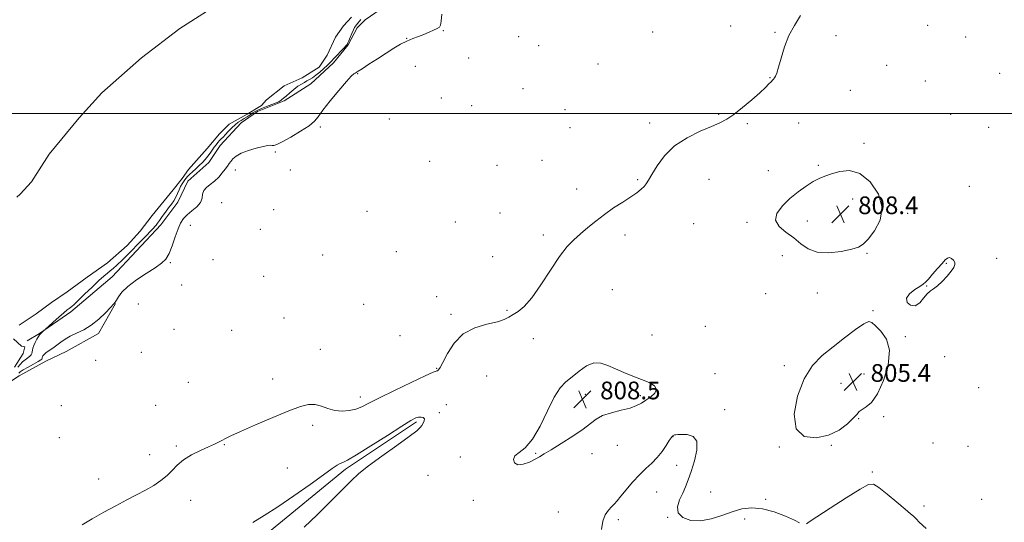
# Model space of a CAD drawing. Extents: x 2124800 to 2127700, y 307300 to 310200.
# Drawn here: x 2125027 to 2125472, y 308315 to 308542 of the extents above; entities that cross this region are included whole.
import ezdxf

# ---------------------------------------------------------------- set-up
doc = ezdxf.new("R2010")
doc.units = 0
doc.header["$MEASUREMENT"] = 0
for name, color, linetype, lineweight in [('BREAKLINE DTM HARD', 7, 'Continuous', 0), ('CONTOUR INTERMEDIATE', 44, 'Continuous', 0), ('CONTOUR INTERMEDIATE DEPRESSION', 44, 'Continuous', 0), ('GRID LINE', 7, 'Continuous', 0), ('SPOT ELEVATION', 7, 'Continuous', 0), ('SPOT ELEVATION DTM', 2, 'Continuous', 13), ('STREAM - RIVER CENTERLINE', 11, 'Continuous', 0), ('STREAM - RIVER DOUBLE LINE', 5, 'Continuous', 0)]:
    doc.layers.add(name, color=color, linetype=linetype, lineweight=lineweight)
doc.styles.add('Style-WORKING', font='WORKING.shx')

# ---------------------------------------------------------------- blocks, each defined once
blk = doc.blocks.new('SPOT')
at = {"layer": 'SPOT ELEVATION'}
for p, q in [((-3.91, -3.91), (3.82, 3.81)), ((-1.65, 3.77), (1.72, -3.93))]:
    blk.add_line(p, q, dxfattribs=at)

msp = doc.modelspace()

# ---------------------------------------------------------------- linework, layer by layer
at = {"layer": 'BREAKLINE DTM HARD'}
for points in [[(2125192.62, 308548.56, 806.69), (2125183.46, 308542.33, 806.69), (2125179.8, 308538.66, 806.4), (2125175.78, 308530.97, 806.14), (2125169.19, 308522.91, 806.69), (2125158.94, 308513.38, 807.21), (2125146.85, 308505.68, 806.4), (2125134.77, 308500.92, 806.88), (2125127.45, 308495.78, 807.28), (2125117.93, 308485.53, 807.21), (2125112.81, 308477.83, 807.21), (2125103.29, 308469.4, 807.5), (2125098.9, 308459.88, 806.8), (2125091.21, 308449.62, 806.62), (2125069.25, 308426.17, 807.06), (2125050.58, 308410.41, 806.4), (2125036.3, 308400.51, 805.92), (2125030.8, 308397.22, 804.86)], [(2125070.72, 308414.08, 808.05), (2125063.03, 308400.53, 808.56), (2125048.39, 308392.46, 809.04), (2125039.23, 308388.06, 808.78), (2125027.15, 308381.47, 808.89), (2125016.53, 308374.5, 808.78), (2125008.11, 308370.1, 808.85), (2125000, 308365.708, 809.191)], [(2125113.45, 308285.82, 805.5), (2125138.65, 308309.75, 805.5), (2125174.52, 308339.25, 805.72), (2125206.55, 308360.63, 805.76)]]:
    msp.add_polyline3d(points, dxfattribs=at)
at = {"layer": 'CONTOUR INTERMEDIATE', "flags": 128}
for points, elevation in [([(2125181.547, 308542.478), (2125180.801, 308541.648), (2125180.111, 308540.793), (2125179.533, 308540.047), (2125179.09, 308539.471), (2125178.679, 308538.824), (2125178.163, 308537.791), (2125177.458, 308536.189), (2125176.691, 308534.367), (2125176.037, 308532.81), (2125175.628, 308531.877), (2125175.412, 308531.432), (2125175.294, 308531.218), (2125175.152, 308530.985), (2125174.774, 308530.515), (2125173.923, 308529.596), (2125172.476, 308528.121), (2125170.762, 308526.388), (2125169.223, 308524.798), (2125168.159, 308523.631), (2125167.305, 308522.683), (2125166.254, 308521.629), (2125164.719, 308520.243), (2125162.899, 308518.698), (2125161.113, 308517.268), (2125159.607, 308516.16), (2125158.33, 308515.329), (2125157.16, 308514.663), (2125155.973, 308514.04), (2125154.655, 308513.296), (2125153.093, 308512.254), (2125151.246, 308510.821), (2125149.349, 308509.243), (2125147.712, 308507.846), (2125146.565, 308506.882), (2125145.842, 308506.286), (2125145.396, 308505.916), (2125145.047, 308505.632), (2125144.462, 308505.301), (2125143.268, 308504.789), (2125141.252, 308504.015), (2125138.838, 308503.103), (2125136.605, 308502.225), (2125134.985, 308501.506), (2125133.799, 308500.872), (2125132.72, 308500.201), (2125131.489, 308499.404), (2125130.138, 308498.533), (2125128.767, 308497.677), (2125127.448, 308496.879), (2125126.126, 308496.011), (2125124.714, 308494.902), (2125123.172, 308493.455), (2125121.636, 308491.873), (2125120.286, 308490.434), (2125119.248, 308489.337), (2125118.437, 308488.485), (2125117.713, 308487.7), (2125116.959, 308486.835), (2125116.152, 308485.847), (2125115.296, 308484.72), (2125114.389, 308483.45), (2125113.418, 308482.081), (2125112.366, 308480.667), (2125111.218, 308479.252), (2125109.948, 308477.836), (2125108.529, 308476.407), (2125106.973, 308474.973), (2125105.442, 308473.612), (2125104.138, 308472.424), (2125103.201, 308471.47), (2125102.528, 308470.677), (2125101.957, 308469.933), (2125101.358, 308469.131), (2125100.722, 308468.173), (2125100.074, 308466.963), (2125099.423, 308465.452), (2125098.729, 308463.77), (2125097.936, 308462.093), (2125096.998, 308460.541), (2125095.9, 308459.002), (2125094.636, 308457.305), (2125093.229, 308455.359), (2125091.826, 308453.378), (2125090.607, 308451.655), (2125089.697, 308450.405), (2125089.025, 308449.526), (2125088.464, 308448.839), (2125087.832, 308448.111), (2125086.706, 308446.907), (2125084.603, 308444.738), (2125081.271, 308441.35), (2125077.383, 308437.431), (2125073.839, 308433.905), (2125071.323, 308431.469), (2125069.634, 308429.927), (2125068.348, 308428.857), (2125067.063, 308427.844), (2125065.441, 308426.504), (2125063.164, 308424.458), (2125060.085, 308421.52), (2125056.75, 308418.27), (2125053.878, 308415.48), (2125052.003, 308413.727), (2125050.931, 308412.808), (2125050.287, 308412.328), (2125049.699, 308411.905), (2125048.825, 308411.208), (2125047.328, 308409.923), (2125045.041, 308407.894), (2125042.488, 308405.6), (2125040.361, 308403.68), (2125039.165, 308402.599), (2125038.64, 308402.125), (2125038.335, 308401.851), (2125037.899, 308401.46), (2125037.378, 308400.996), (2125036.917, 308400.589), (2125036.607, 308400.307), (2125036.326, 308399.95), (2125035.898, 308399.251), (2125035.214, 308398.043), (2125034.426, 308396.55), (2125033.753, 308395.095), (2125033.357, 308393.927), (2125033.171, 308393.017), (2125033.07, 308392.262), (2125032.931, 308391.573), (2125032.624, 308390.907), (2125032.024, 308390.232), (2125031.056, 308389.512), (2125029.867, 308388.699), (2125028.659, 308387.737), (2125027.572, 308386.59), (2125026.509, 308385.29)], 806), ([(2125218.093, 308544.815), (2125217.83, 308541.688), (2125217.518, 308539.856), (2125216.971, 308538.96), (2125215.968, 308538.376), (2125214.355, 308537.611), (2125212.267, 308536.675), (2125209.908, 308535.704), (2125207.447, 308534.79), (2125204.901, 308533.833), (2125202.254, 308532.691), (2125199.463, 308531.239), (2125196.396, 308529.428), (2125192.896, 308527.23), (2125188.946, 308524.698), (2125185.094, 308522.211), (2125182.028, 308520.227), (2125180.23, 308519.072), (2125179.367, 308518.533), (2125178.898, 308518.265), (2125178.302, 308517.874), (2125177.126, 308516.792), (2125174.935, 308514.402), (2125171.532, 308510.391), (2125167.673, 308505.66), (2125164.35, 308501.408), (2125162.208, 308498.503), (2125160.487, 308496.46), (2125158.082, 308494.46), (2125154.264, 308491.928), (2125149.829, 308489.264), (2125145.953, 308487.118), (2125143.515, 308485.962), (2125142.217, 308485.576), (2125141.462, 308485.568), (2125140.688, 308485.587), (2125139.463, 308485.458), (2125137.39, 308485.049), (2125134.267, 308484.268), (2125130.693, 308483.203), (2125127.462, 308481.981), (2125125.183, 308480.72), (2125123.722, 308479.489), (2125122.753, 308478.346), (2125121.979, 308477.304), (2125121.193, 308476.206), (2125120.214, 308474.851), (2125118.903, 308473.117), (2125117.289, 308471.209), (2125115.446, 308469.412), (2125113.493, 308467.926), (2125111.732, 308466.602), (2125110.516, 308465.207), (2125110.022, 308463.564), (2125109.747, 308461.718), (2125109.015, 308459.774), (2125107.36, 308457.826), (2125105.165, 308455.935), (2125103.021, 308454.151), (2125101.378, 308452.444), (2125100.111, 308450.463), (2125098.953, 308447.778), (2125097.692, 308444.163), (2125096.329, 308440.206), (2125094.917, 308436.702), (2125093.424, 308434.203), (2125091.473, 308432.287), (2125088.596, 308430.288), (2125084.567, 308427.717), (2125080.109, 308424.779), (2125076.183, 308421.857), (2125073.524, 308419.284), (2125071.964, 308417.192), (2125071.106, 308415.665), (2125070.543, 308414.676), (2125069.823, 308413.744), (2125068.481, 308412.276), (2125066.19, 308409.887), (2125063.166, 308407.016), (2125059.762, 308404.311), (2125056.309, 308402.261), (2125053.047, 308400.722), (2125050.196, 308399.393), (2125047.895, 308398.032), (2125045.975, 308396.635), (2125044.187, 308395.26), (2125042.364, 308393.962), (2125040.65, 308392.794), (2125039.273, 308391.808), (2125038.393, 308391.041), (2125037.918, 308390.465), (2125037.693, 308390.034), (2125037.582, 308389.706), (2125037.53, 308389.451), (2125037.502, 308389.239), (2125037.409, 308389.018), (2125036.949, 308388.634), (2125035.765, 308387.909), (2125033.676, 308386.749), (2125031.202, 308385.39), (2125029.038, 308384.15), (2125027.702, 308383.269), (2125027.005, 308382.674)], 808), ([(2125055.631, 308314.099), (2125060.182, 308316.795), (2125065.434, 308319.798), (2125070.784, 308322.74), (2125075.735, 308325.337), (2125080.222, 308327.643), (2125084.289, 308329.799), (2125087.963, 308331.926), (2125091.201, 308334.086), (2125093.943, 308336.321), (2125096.233, 308338.657), (2125098.516, 308341.041), (2125101.34, 308343.404), (2125105.037, 308345.664), (2125109.076, 308347.695), (2125112.709, 308349.36), (2125115.378, 308350.573), (2125117.272, 308351.463), (2125118.77, 308352.21), (2125120.344, 308353.026), (2125122.842, 308354.257), (2125127.208, 308356.28), (2125133.941, 308359.279), (2125141.762, 308362.66), (2125148.95, 308365.635), (2125154.202, 308367.571), (2125157.893, 308368.45), (2125160.816, 308368.411), (2125163.647, 308367.648), (2125166.578, 308366.592), (2125169.683, 308365.731), (2125172.978, 308365.447), (2125176.256, 308365.713), (2125179.25, 308366.396), (2125181.917, 308367.431), (2125185.095, 308369.03), (2125189.841, 308371.474), (2125196.714, 308374.847), (2125204.264, 308378.451), (2125210.54, 308381.392), (2125214.095, 308383.011), (2125215.491, 308383.595), (2125215.796, 308383.667), (2125215.905, 308383.666), (2125216.033, 308383.704), (2125216.225, 308383.807), (2125216.56, 308384.104), (2125217.24, 308385.116), (2125218.501, 308387.467), (2125220.565, 308391.467), (2125223.597, 308396.192), (2125227.75, 308400.406), (2125232.979, 308403.18), (2125238.449, 308404.802), (2125243.125, 308405.867), (2125246.278, 308406.874), (2125248.385, 308407.943), (2125250.227, 308409.098), (2125252.463, 308410.485), (2125255.276, 308412.737), (2125258.726, 308416.606), (2125262.788, 308422.472), (2125267.08, 308429.22), (2125271.129, 308435.361), (2125274.599, 308439.79), (2125277.686, 308442.927), (2125280.718, 308445.576), (2125283.976, 308448.383), (2125287.543, 308451.363), (2125291.454, 308454.371), (2125295.662, 308457.27), (2125299.798, 308459.94), (2125303.412, 308462.268), (2125306.159, 308464.176), (2125308.113, 308465.727), (2125309.455, 308467.02), (2125310.411, 308468.229), (2125311.396, 308469.838), (2125312.871, 308472.408), (2125315.236, 308476.272), (2125318.649, 308480.845), (2125323.207, 308485.318), (2125328.828, 308489.03), (2125334.714, 308491.929), (2125339.886, 308494.114), (2125343.683, 308495.765), (2125346.709, 308497.385), (2125349.882, 308499.558), (2125353.835, 308502.652), (2125358.051, 308506.166), (2125361.726, 308509.382), (2125364.252, 308511.741), (2125365.798, 308513.314), (2125366.729, 308514.331), (2125367.363, 308515.012), (2125367.84, 308515.529), (2125368.257, 308516.043), (2125368.708, 308516.778), (2125369.293, 308518.204), (2125370.113, 308520.85), (2125371.259, 308525.017), (2125372.802, 308530.091), (2125374.803, 308535.224), (2125377.283, 308539.809), (2125380.087, 308544.19)], 808), ([(2125375.279, 308461.5), (2125371.854, 308458.194), (2125369.415, 308454.847), (2125368.748, 308451.698), (2125370.333, 308448.91), (2125373.421, 308446.339), (2125376.955, 308443.764), (2125380.171, 308441.095), (2125383.475, 308438.748), (2125387.564, 308437.269), (2125392.825, 308437.021), (2125398.408, 308437.65), (2125403.149, 308438.619), (2125406.253, 308439.577), (2125408.381, 308440.916), (2125410.556, 308443.211), (2125413.409, 308446.885), (2125415.976, 308451.749), (2125416.898, 308457.457), (2125415.21, 308463.541), (2125411.531, 308469.029), (2125406.874, 308472.825), (2125402.134, 308474.188), (2125397.735, 308473.797), (2125393.982, 308472.69), (2125391.038, 308471.67), (2125388.5, 308470.625), (2125385.822, 308469.209), (2125382.6, 308467.16), (2125378.987, 308464.542), (2125375.279, 308461.5)], 808), ([(2125276.876, 308381.032), (2125274.124, 308378.762), (2125271.552, 308376.027), (2125268.853, 308371.835), (2125265.798, 308365.643), (2125262.478, 308358.704), (2125259.062, 308352.72), (2125255.761, 308348.939), (2125252.949, 308346.791), (2125251.039, 308345.256), (2125250.357, 308343.572), (2125250.86, 308342.035), (2125252.417, 308341.205), (2125254.824, 308341.46), (2125257.59, 308342.465), (2125260.151, 308343.701), (2125262.181, 308344.815), (2125264.309, 308346.102), (2125267.4, 308348.019), (2125271.978, 308350.846), (2125277.196, 308354.153), (2125281.863, 308357.329), (2125285.16, 308359.893), (2125287.751, 308361.875), (2125290.673, 308363.434), (2125294.639, 308364.716), (2125299.075, 308365.83), (2125303.081, 308366.873), (2125306.006, 308367.935), (2125308.184, 308369.093), (2125310.196, 308370.416), (2125312.399, 308371.944), (2125314.251, 308373.593), (2125314.985, 308375.249), (2125314.038, 308376.824), (2125311.659, 308378.334), (2125308.296, 308379.825), (2125304.386, 308381.335), (2125300.311, 308382.889), (2125296.435, 308384.506), (2125293.017, 308386.107), (2125289.88, 308387.215), (2125286.737, 308387.252), (2125283.395, 308385.86), (2125280.021, 308383.544), (2125276.876, 308381.032)], 808), ([(2125290.151, 308311.952), (2125290.712, 308315.777), (2125291.831, 308318.671), (2125293.287, 308320.734), (2125294.732, 308322.24), (2125295.947, 308323.492), (2125297.207, 308324.918), (2125298.908, 308326.973), (2125301.326, 308329.938), (2125304.239, 308333.387), (2125307.299, 308336.719), (2125310.216, 308339.496), (2125312.915, 308341.942), (2125315.379, 308344.445), (2125317.573, 308347.245), (2125319.403, 308349.989), (2125320.761, 308352.175), (2125321.587, 308353.445), (2125322.032, 308354.011), (2125322.297, 308354.23), (2125322.553, 308354.396), (2125322.849, 308354.559), (2125323.206, 308354.703), (2125323.698, 308354.819), (2125324.612, 308354.902), (2125326.292, 308354.947), (2125328.852, 308354.842), (2125331.499, 308354.024), (2125333.213, 308351.822), (2125333.273, 308347.859), (2125332.153, 308342.94), (2125330.627, 308338.165), (2125329.303, 308334.363), (2125328.122, 308331.283), (2125326.858, 308328.399), (2125325.453, 308325.328), (2125324.516, 308322.256), (2125324.82, 308319.506), (2125326.915, 308317.385), (2125330.454, 308316.112), (2125334.863, 308315.889), (2125339.626, 308316.786), (2125344.466, 308318.355), (2125349.163, 308320.02), (2125353.595, 308321.26), (2125358.027, 308321.789), (2125362.819, 308321.378), (2125368.123, 308319.946), (2125373.244, 308317.993), (2125377.278, 308316.168), (2125379.58, 308314.975)], 806), ([(2125382.688, 308314.562), (2125383.952, 308315.461), (2125387.36, 308317.706), (2125393.472, 308321.629), (2125400.704, 308326.22), (2125406.94, 308330.135), (2125410.685, 308332.274), (2125412.951, 308332.517), (2125415.372, 308330.987), (2125419.117, 308327.96), (2125423.493, 308324.322), (2125427.335, 308321.113), (2125429.764, 308319.112), (2125431.03, 308318.063), (2125431.663, 308317.449), (2125432.259, 308316.729), (2125433.663, 308315.255), (2125436.784, 308312.35)], 806)]:
    msp.add_lwpolyline(points, dxfattribs=dict(at, elevation=elevation))
at = {"layer": 'CONTOUR INTERMEDIATE DEPRESSION', "elevation": 806, "flags": 128}
for points in [[(2125447.258, 308434.819), (2125448.213, 308434.433), (2125449.104, 308433.659), (2125449.696, 308432.699), (2125449.779, 308431.683), (2125449.258, 308430.448), (2125448.064, 308428.757), (2125446.209, 308426.504), (2125444.021, 308424.096), (2125441.907, 308422.07), (2125440.17, 308420.771), (2125438.692, 308419.771), (2125437.249, 308418.453), (2125435.656, 308416.446), (2125433.866, 308414.375), (2125431.87, 308413.113), (2125429.781, 308413.297), (2125428.215, 308414.617), (2125427.911, 308416.527), (2125429.312, 308418.538), (2125431.684, 308420.383), (2125433.995, 308421.851), (2125435.494, 308422.854), (2125436.548, 308423.788), (2125437.803, 308425.172), (2125439.708, 308427.338), (2125441.934, 308429.875), (2125443.956, 308432.185), (2125445.385, 308433.783), (2125446.386, 308434.635), (2125447.258, 308434.819)], [(2125403.856, 308362.221), (2125401.26, 308359.674), (2125397.566, 308356.887), (2125392.756, 308354.538), (2125387.056, 308353.332), (2125381.662, 308354.059), (2125378.009, 308357.535), (2125377.157, 308364.11), (2125378.648, 308372.284), (2125381.648, 308380.093), (2125385.447, 308386.05), (2125389.838, 308390.573), (2125394.736, 308394.554), (2125399.946, 308398.621), (2125404.823, 308402.329), (2125408.608, 308404.964), (2125410.84, 308405.989), (2125412.247, 308405.568), (2125413.853, 308404.036), (2125416.318, 308401.615), (2125418.831, 308398.05), (2125420.217, 308392.966), (2125419.632, 308386.302), (2125417.557, 308379.232), (2125414.807, 308373.24), (2125412.091, 308369.425), (2125409.709, 308367.352), (2125407.858, 308366.2), (2125406.601, 308365.228), (2125405.468, 308364.015), (2125403.856, 308362.221)], [(2125132.66, 308315.07), (2125137.817, 308318.276), (2125144.022, 308322.25), (2125151.264, 308327.187), (2125158.54, 308332.329), (2125164.601, 308336.68), (2125168.535, 308339.495), (2125170.785, 308341.026), (2125172.128, 308341.777), (2125173.385, 308342.298), (2125175.53, 308343.329), (2125179.577, 308345.655), (2125186.05, 308349.708), (2125193.505, 308354.498), (2125200.008, 308358.68), (2125204.111, 308361.228), (2125206.308, 308362.394), (2125207.581, 308362.753), (2125208.708, 308362.776), (2125209.653, 308362.527), (2125210.174, 308361.971), (2125210.116, 308361.104), (2125209.646, 308360.066), (2125209.017, 308359.028), (2125208.283, 308358.027), (2125206.706, 308356.56), (2125203.353, 308353.987), (2125197.721, 308349.944), (2125191.035, 308345.179), (2125184.948, 308340.715), (2125180.611, 308337.23), (2125177.157, 308334.025), (2125173.214, 308330.056), (2125167.824, 308324.643), (2125161.687, 308318.56), (2125155.917, 308312.95)]]:
    msp.add_lwpolyline(points, dxfattribs=at)
at = {"layer": 'GRID LINE', "flags": 128}
msp.add_lwpolyline([(2127500, 308500), (2125000, 308500)], dxfattribs=at)
at = {"layer": 'SPOT ELEVATION DTM'}
for p in [(2125348.56, 308539.52, 808.9), (2125437.45, 308539.82, 806.1), (2125202.2, 308533.96, 807.92), (2125218.79, 308537.34, 808.09), (2125252.77, 308534.68, 809.4), (2125313.33, 308536.77, 809.6), (2125368.5, 308536.7, 808.2), (2125396.11, 308535.21, 807.2), (2125454.62, 308534.48, 807.3), (2125261.84, 308530.63, 809.2), (2125230.14, 308525.01, 809.4), (2125206.03, 308521.28, 809.23), (2125288.59, 308522.39, 809.2), (2125418.91, 308521.75, 806.7), (2125180.1, 308517.93, 808.13), (2125366.3, 308516.1, 808.1), (2125469.98, 308518.14, 807.46), (2125254.68, 308511.12, 809.3), (2125436.38, 308514.66, 807.5), (2125217.8, 308506.98, 809.2), (2125402.5, 308510.47, 806.2), (2125231.46, 308503.53, 808.9), (2125194.41, 308497.53, 809.1), (2125273.75, 308501.64, 809.7), (2125343.09, 308499.54, 808.2), (2125447.82, 308499.65, 807.9), (2125163.12, 308493.93, 808.27), (2125275.88, 308493.52, 809.6), (2125311.85, 308495.64, 808.6), (2125356.07, 308495.32, 807.7), (2125379.2, 308495.62, 806.5), (2125465.09, 308493.7, 807.4), (2125408.71, 308486.42, 807.7), (2125142.87, 308482.58, 808.22), (2125212.56, 308478.38, 809.4), (2125242.92, 308476.54, 809.7), (2125263.24, 308478.76, 809.1), (2125388.11, 308476.57, 807.8), (2125124.81, 308474.38, 808.4), (2125149.69, 308474.42, 808.2), (2125365.54, 308474.18, 807.3), (2125306.48, 308470.1, 808.2), (2125338.75, 308470.27, 806.9), (2125456.26, 308466.98, 806.9), (2125278.93, 308465.9, 808.6), (2125118.59, 308459.69, 808.8), (2125403.67, 308461.32, 808.5), (2125142.14, 308456.53, 809.8), (2125184.27, 308455.71, 809.2), (2125244.32, 308455.05, 808.9), (2125428.5, 308454.86, 807.8), (2125104.45, 308449.39, 808.91), (2125224.14, 308450.89, 809.4), (2125331.84, 308450.22, 806.8), (2125355.83, 308450.86, 807.7), (2125383.07, 308451.41, 808.6), (2125136.16, 308447.62, 809.2), (2125263.87, 308445.12, 808.4), (2125300.85, 308445.08, 807.5), (2125164.26, 308435.95, 809.1), (2125197.55, 308437.6, 808.9), (2125241.06, 308435.34, 808.5), (2125371.89, 308435.69, 807.31), (2125410, 308436.83, 807.9), (2125095.47, 308432.58, 808.21), (2125114.64, 308433.93, 809.3), (2125445.97, 308432.23, 805.9), (2125468.62, 308434.45, 806.4), (2125137.66, 308426.33, 809.2), (2125100.53, 308422.54, 809.2), (2125436.98, 308421.99, 805.9), (2125295.1, 308420.31, 806.9), (2125364.3, 308418.51, 807.8), (2125387.61, 308418.89, 807.4), (2125080.93, 308413.95, 809.4), (2125182.71, 308413.78, 809.1), (2125215.78, 308417.23, 808.9), (2125222.26, 308409.24, 808.4), (2125247.47, 308411.07, 808.3), (2125412.84, 308410.93, 806.1), (2125146.81, 308407.55, 809.6), (2125097.13, 308402.47, 809.1), (2125123.16, 308401.95, 809.2), (2125312.99, 308399.88, 807.18), (2125337.04, 308403.76, 807.91), (2125199.15, 308399.56, 808.9), (2125259.38, 308398.24, 806.5), (2125427.41, 308399.19, 806.1), (2125082.42, 308392.04, 809.1), (2125163.13, 308393.37, 808.9), (2125061.69, 308388.42, 809.7), (2125445.22, 308390.02, 807.4), (2125215.77, 308384.76, 808.1), (2125341.47, 308382.34, 807.3), (2125372.8, 308386.05, 806.4), (2125408.72, 308382.25, 805.6), (2125103.5, 308378.55, 809.4), (2125141.61, 308380.05, 808.6), (2125238.37, 308381.27, 806.6), (2125398.27, 308378.04, 805.1), (2125282.85, 308373.04, 808.6), (2125460.44, 308376.01, 807.1), (2125181.29, 308371.83, 808.5), (2125307.67, 308372.44, 808.3), (2125046.15, 308367.96, 809.02), (2125088.83, 308368.13, 808.9), (2125216.94, 308364.81, 806.3), (2125220.12, 308368.35, 806.6), (2125345.73, 308366.08, 806.4), (2125406.28, 308362, 806.1), (2125417.54, 308362.97, 806.2), (2125159.73, 308359.01, 807.6), (2125045.36, 308353.43, 808.9), (2125322.52, 308353.9, 805.96), (2125439.92, 308351, 806.2), (2125098.08, 308349.65, 808.3), (2125119.89, 308350.27, 807.9), (2125260.42, 308346.41, 808.1), (2125285.83, 308346.27, 807.5), (2125297.28, 308350.02, 807.1), (2125370.46, 308349.32, 806.1), (2125394.03, 308350.06, 806.1), (2125455.67, 308349.48, 806.4), (2125086.05, 308345.85, 808.8), (2125226.35, 308344.8, 807.8), (2125148.3, 308339.71, 806.9), (2125324.16, 308340.94, 805.5), (2125412.52, 308337.95, 806.1), (2125063.06, 308334.74, 808.8), (2125211.76, 308336.49, 807.2), (2125315.1, 308328.91, 805.2), (2125339.54, 308328.87, 806.8), (2125104.59, 308325.22, 807.1), (2125232.26, 308325.1, 807.8), (2125364.34, 308325.55, 806.15), (2125461.84, 308325.56, 807.1), (2125270.68, 308319.94, 806.94), (2125435.8, 308322.6, 806.2), (2125297.78, 308316.37, 805.6), (2125320.02, 308317.5, 805.92), (2125354.79, 308316.68, 805.6)]:
    msp.add_point(p, dxfattribs=at)
at = {"layer": 'STREAM - RIVER CENTERLINE', "elevation": 804.47, "flags": 128}
msp.add_lwpolyline([(2125111.77, 308546.02), (2125099.69, 308538.32), (2125082.48, 308525.12), (2125064.55, 308509.37), (2125054.3, 308498.01), (2125040.75, 308481.52), (2125032.7, 308469.06), (2125027.58, 308463.57), (2125026.11, 308462.1)], dxfattribs=at)
at = {"layer": 'STREAM - RIVER DOUBLE LINE', "elevation": 804.47, "flags": 128}
for points in [[(2125177.3, 308543.58), (2125173.64, 308539.55), (2125169.98, 308534.42), (2125166.32, 308526.36), (2125162.66, 308520.87), (2125154.97, 308516.1), (2125146.91, 308512.44), (2125138.86, 308506.21), (2125136.66, 308503.64), (2125130.07, 308499.61), (2125122.02, 308495.21), (2125117.62, 308490.81), (2125112.13, 308484.22), (2125103.71, 308474.69), (2125100.78, 308470.66), (2125096.76, 308465.53), (2125087.24, 308453.81), (2125081.75, 308446.85), (2125075.89, 308440.25), (2125067.11, 308432.55), (2125057.95, 308425.96), (2125048.8, 308419.36), (2125041.84, 308414.6), (2125034.89, 308409.46), (2125027.2, 308404.33)], [(2125024.64, 308398.11), (2125028.3, 308394.81), (2125029.77, 308394.45), (2125029.04, 308391.52), (2125025.01, 308385.29)]]:
    msp.add_lwpolyline(points, dxfattribs=at)

# ---------------------------------------------------------------- block references
at = {"layer": 'SPOT ELEVATION'}
for p in [(2125398.051, 308454.496, 808.442), (2125403.706, 308378.717, 805.409), (2125281.555, 308370.799, 808.544)]:
    msp.add_blockref('SPOT', p, dxfattribs=at)

# ---------------------------------------------------------------- texts
at = {"layer": 'SPOT ELEVATION', "style": 'Style-WORKING'}
for s, p in [('808.4', (2125406.051, 308454.496, 808.442)), ('805.4', (2125411.706, 308378.717, 805.409)), ('808.5', (2125289.555, 308370.799, 808.544))]:
    msp.add_text(s, height=8, dxfattribs=at).set_placement(p)

doc.saveas('drawing.dxf')
